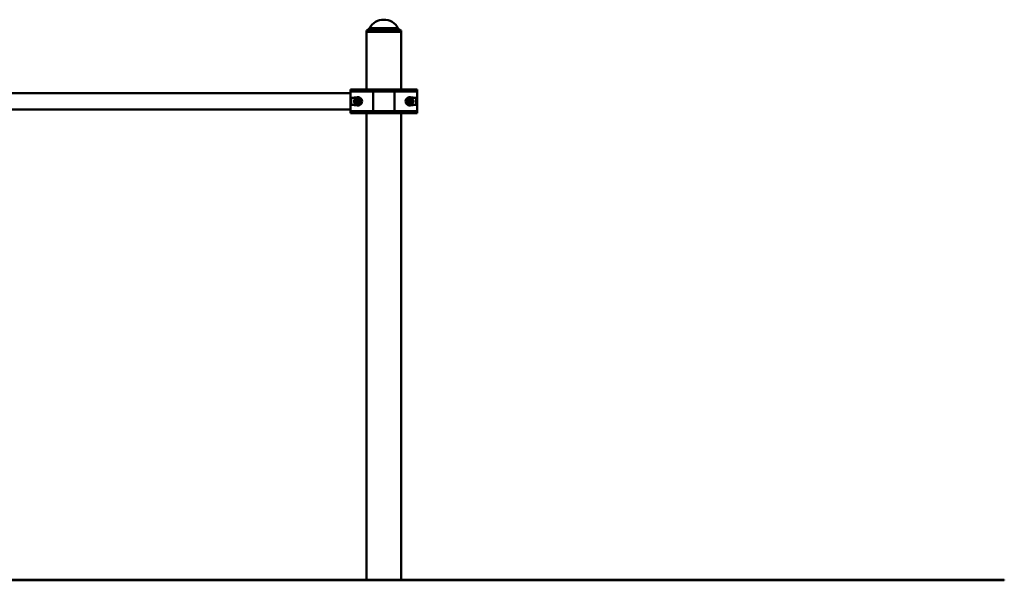
# Paper-space layout 'Лист1' of a CAD drawing. Units: millimetres. Extents: x -4687 to 6304, y -3265 to 5277.
# Drawn here: x 3789 to 6304, y 3845 to 5277 of the extents above; entities that cross this region are included whole.
import ezdxf

# ---------------------------------------------------------------- set-up
doc = ezdxf.new("R2010")
doc.units = ezdxf.units.MM

# ---------------------------------------------------------------- blocks, each defined once
blk = doc.blocks.new('SW_CENTERMARKSYMBOL_10')
at = {"color": 0, "linetype": 'Continuous', "lineweight": 18}
for p, q in [((-5, 0), (-10.5, 0)), ((0, 0), (-2.5, 0)), ((0, 5), (0, 10.5)), ((0, 0), (0, 2.5)), ((0, 0), (0, -2.5)), ((0, 0), (2.5, 0)), ((5, 0), (10.5, 0)), ((0, -5), (0, -10.5))]:
    blk.add_line(p, q, dxfattribs=at)
blk = doc.blocks.new('SW_CENTERMARKSYMBOL_11')
at = {"color": 0, "linetype": 'Continuous', "lineweight": 18}
for p, q in [((-5, 0), (-10.5, 0)), ((0, 0), (-2.5, 0)), ((0, 5), (0, 10.5)), ((0, 0), (0, 2.5)), ((0, 0), (0, -2.5)), ((0, 0), (2.5, 0)), ((5, 0), (10.5, 0)), ((0, -5), (0, -10.5))]:
    blk.add_line(p, q, dxfattribs=at)

psp = doc.layouts.new('Лист1')

# ---------------------------------------------------------------- linework, layer by layer
at = {"color": 7, "linetype": 'Continuous', "lineweight": 50}
for p, q in [((4678.7, 5251.4), (4674.3, 5248.9)), ((4674.3, 5248.9), (4674.3, 5245.9)), ((4763.3, 5248.9), (4674.3, 5248.9)), ((4674.3, 5245.9), (4674.3, 5098.4)), ((4674.3, 5245.9), (4763.3, 5245.9)), ((4763.3, 5248.9), (4758.9, 5251.4)), ((4763.3, 5245.9), (4763.3, 5248.9)), ((4763.3, 5098.4), (4763.3, 5245.9)), ((4633.8, 5089.5), (2943.8, 5089.5)), ((4633.8, 5093.4), (4633.8, 5098.4)), ((4633.8, 5098.4), (4693.4, 5098.4)), ((4633.8, 5043.4), (4633.8, 5093.4)), ((4691.3, 5093.4), (4633.8, 5093.4)), ((4691.3, 5043.4), (4691.3, 5093.4)), ((4746.3, 5093.4), (4691.3, 5093.4)), ((4693.4, 5098.4), (4744.2, 5098.4)), ((4744.2, 5098.4), (4803.8, 5098.4)), ((4746.3, 5043.4), (4746.3, 5093.4)), ((4803.8, 5093.4), (4746.3, 5093.4)), ((4803.8, 5098.4), (4803.8, 5093.4)), ((4803.8, 5043.4), (4803.8, 5093.4)), ((4650.8, 5079.3), (4635.9, 5077.4)), ((4635.9, 5077.4), (4635.9, 5059.4)), ((4650.8, 5077.4), (4635.9, 5077.4)), ((4635.9, 5059.4), (4650.8, 5057.5)), ((4635.9, 5059.4), (4650.8, 5059.4)), ((4646.5, 5070.2), (4650.2, 5073)), ((4646.5, 5070.2), (4647.1, 5065.6)), ((4647.1, 5065.6), (4651.4, 5063.8)), ((4654.5, 5071.2), (4650.2, 5073)), ((4650.8, 5079.3), (4650.8, 5077.4)), ((4650.8, 5057.5), (4650.8, 5059.4)), ((4655.1, 5066.6), (4651.4, 5063.8)), ((4654.5, 5071.2), (4655.1, 5066.6)), ((4782.5, 5070.2), (4786.2, 5073)), ((4782.5, 5070.2), (4783.1, 5065.6)), ((4783.1, 5065.6), (4787.4, 5063.8)), ((4790.5, 5071.2), (4786.2, 5073)), ((4801.7, 5077.4), (4786.8, 5079.3)), ((4786.8, 5079.3), (4786.8, 5077.4)), ((4801.7, 5077.4), (4786.8, 5077.4)), ((4786.8, 5057.5), (4801.7, 5059.4)), ((4786.8, 5057.5), (4786.8, 5059.4)), ((4786.8, 5059.4), (4801.7, 5059.4)), ((4791.1, 5066.6), (4787.4, 5063.8)), ((4790.5, 5071.2), (4791.1, 5066.6)), ((4801.7, 5059.4), (4801.7, 5077.4)), ((2943.8, 5047.2), (4633.8, 5047.2)), ((4633.8, 5043.4), (4691.3, 5043.4)), ((4633.8, 5038.4), (4633.8, 5043.4)), ((4693.4, 5038.4), (4633.8, 5038.4)), ((4674.3, 5038.4), (4674.3, 3845.9)), ((4691.3, 5043.4), (4746.3, 5043.4)), ((4744.2, 5038.4), (4693.4, 5038.4)), ((4803.8, 5038.4), (4744.2, 5038.4)), ((4746.3, 5043.4), (4803.8, 5043.4)), ((4763.3, 3845.9), (4763.3, 5038.4)), ((4803.8, 5043.4), (4803.8, 5038.4)), ((2773.8, 3845.9), (4803.8, 3845.9)), ((2773.8, 3844.9), (4803.8, 3844.9)), ((4803.8, 3845.9), (4803.8, 3844.9)), ((4803.8, 3845.9), (6303.8, 3845.9)), ((4803.8, 3844.9), (6303.8, 3844.9)), ((6303.8, 3845.9), (6303.8, 3844.9))]:
    psp.add_line(p, q, dxfattribs=at)
at = {"color": 8, "linetype": 'Continuous', "lineweight": 50}
for p, q in [((4758.9, 5251.4), (4678.7, 5251.4)), ((4682.5, 5255.3), (4755.1, 5255.3))]:
    psp.add_line(p, q, dxfattribs=at)
at = {"color": 7, "linetype": 'Continuous', "lineweight": 50, "flags": 128}
for points in [[(4693.4, 5098.4), (4693, 5098.3), (4692.6, 5098), (4692.2, 5097.5), (4691.9, 5096.9), (4691.6, 5096.2), (4691.4, 5095.3), (4691.3, 5094.4), (4691.3, 5093.4)], [(4744.2, 5098.4), (4744.6, 5098.3), (4745, 5098), (4745.4, 5097.5), (4745.7, 5096.9), (4746, 5096.2), (4746.2, 5095.3), (4746.3, 5094.4), (4746.3, 5093.4)], [(4691.3, 5043.4), (4691.3, 5042.4), (4691.4, 5041.5), (4691.6, 5040.6), (4691.9, 5039.9), (4692.2, 5039.2), (4692.6, 5038.8), (4693, 5038.5), (4693.4, 5038.4)], [(4746.3, 5043.4), (4746.3, 5042.4), (4746.2, 5041.5), (4746, 5040.6), (4745.7, 5039.9), (4745.4, 5039.2), (4745, 5038.8), (4744.6, 5038.5), (4744.2, 5038.4)]]:
    psp.add_lwpolyline(points, dxfattribs=at)
at = {"color": 7, "linetype": 'Continuous', "lineweight": 50}
for centre, radius in [((4650.8, 5068.4), 8), ((4650.8, 5068.4), 7), ((4786.8, 5068.4), 8), ((4786.8, 5068.4), 7)]:
    psp.add_circle(centre, radius, dxfattribs=at)
for centre, radius, start, end in [((4718.8, 5235.6), 41.3, 28.56, 151.44), ((4673.7, 5260.1), 10, 300, 331.44), ((4763.9, 5260.1), 10, 208.56, 240), ((4650.8, 5068.4), 4.01, 127.5517, 187.5517), ((4650.8, 5068.4), 4.01, 187.5517, 247.5517), ((4650.8, 5068.4), 4.01, 67.5517, 127.5517), ((4650.8, 5068.4), 4.01, 247.5517, 307.5517), ((4650.8, 5068.4), 9, 270, 90), ((4650.8, 5068.4), 4.01, 7.5517, 67.5517), ((4650.8, 5068.4), 4.01, 307.5517, 7.5517), ((4786.8, 5068.4), 9, 90, 270), ((4786.8, 5068.4), 4.01, 127.5517, 187.5517), ((4786.8, 5068.4), 4.01, 187.5517, 247.5517), ((4786.8, 5068.4), 4.01, 67.5517, 127.5517), ((4786.8, 5068.4), 4.01, 247.5517, 307.5517), ((4786.8, 5068.4), 4.01, 7.5517, 67.5517), ((4786.8, 5068.4), 4.01, 307.5517, 7.5517)]:
    psp.add_arc(centre, radius, start, end, dxfattribs=at)
for centre, start_param, end_param in [((4652.2, 5068.4), 4.586723, 7.979648), ((4785.4, 5068.4), 1.44513, 4.838055)]:
    psp.add_ellipse(centre, major_axis=(11, 0), ratio=0.992114, start_param=start_param, end_param=end_param, dxfattribs=at)

# ---------------------------------------------------------------- block references
at = {"color": 7, "linetype": 'Continuous', "lineweight": 0}
for name, p in [('SW_CENTERMARKSYMBOL_10', (4650.8, 5068.4)), ('SW_CENTERMARKSYMBOL_11', (4786.8, 5068.4))]:
    psp.add_blockref(name, p, dxfattribs=at)

doc.saveas('drawing.dxf')
